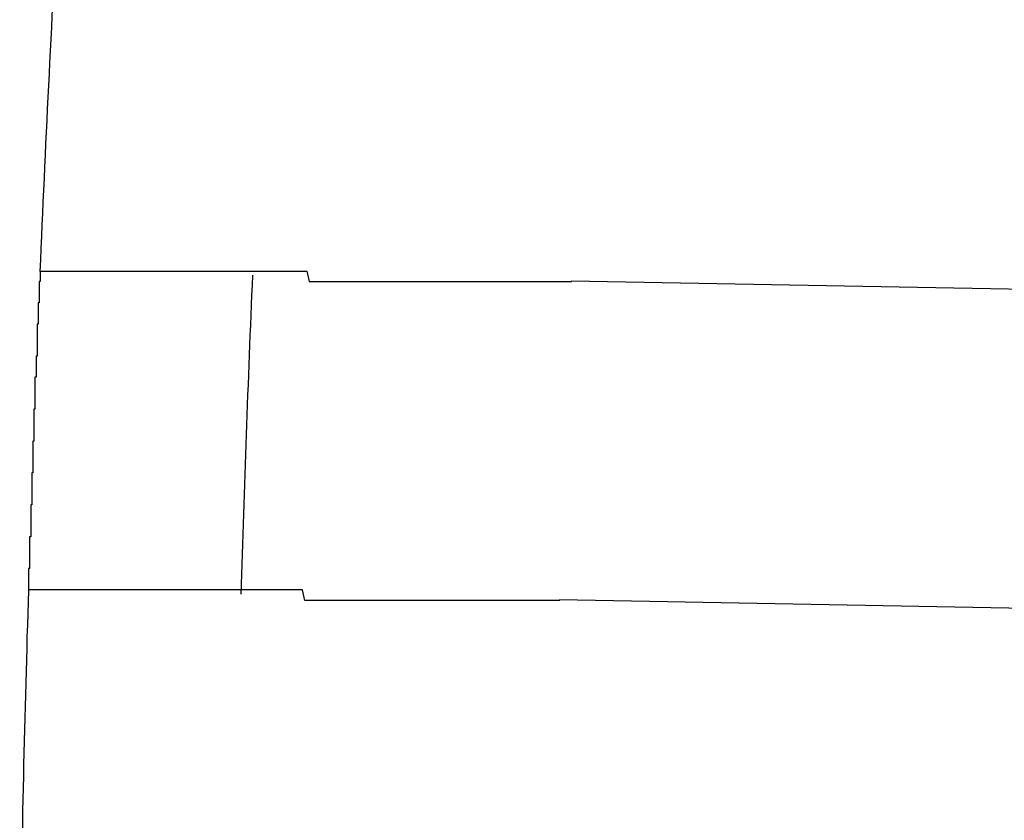
# Model space of a CAD drawing. Extents: x 543 to 20719, y 184 to 14052.
# Drawn here: x 5894 to 5904, y 13098 to 13106 of the extents above; entities that cross this region are included whole.
import ezdxf

# ---------------------------------------------------------------- set-up
doc = ezdxf.new("R2010")
doc.units = 0
doc.header["$LTSCALE"] = 50
doc.header["$MEASUREMENT"] = 0
doc.layers.add('鼻隠し前コーナー樹脂', color=4, linetype='CONTINUOUS')

msp = doc.modelspace()

# ---------------------------------------------------------------- linework, layer by layer
at = {"layer": '鼻隠し前コーナー樹脂'}
for p, q in [((5894.44, 13103.5), (5894.45, 13103.5)), ((5894.44, 13103.5), (5894.44, 13103.4)), ((5894.45, 13103.5), (5894.46, 13103.5)), ((5894.46, 13103.5), (5894.47, 13103.5)), ((5894.47, 13103.5), (5894.48, 13103.5)), ((5894.48, 13103.5), (5894.49, 13103.5)), ((5894.49, 13103.5), (5894.5, 13103.5)), ((5894.5, 13103.5), (5894.51, 13103.5)), ((5894.51, 13103.5), (5894.52, 13103.5)), ((5894.52, 13103.5), (5894.53, 13103.5)), ((5894.53, 13103.5), (5894.54, 13103.5)), ((5894.54, 13103.5), (5894.55, 13103.5)), ((5894.55, 13103.5), (5894.56, 13103.5)), ((5894.56, 13103.5), (5894.57, 13103.5)), ((5894.57, 13103.5), (5894.58, 13103.5)), ((5894.58, 13103.5), (5894.59, 13103.5)), ((5894.59, 13103.5), (5894.6, 13103.5)), ((5894.6, 13103.5), (5894.61, 13103.5)), ((5894.61, 13103.5), (5894.62, 13103.5)), ((5894.62, 13103.5), (5894.63, 13103.5)), ((5894.63, 13103.5), (5894.64, 13103.5)), ((5894.64, 13103.5), (5894.65, 13103.5)), ((5894.65, 13103.5), (5894.66, 13103.5)), ((5894.66, 13103.5), (5894.67, 13103.5)), ((5894.67, 13103.5), (5894.68, 13103.5)), ((5894.68, 13103.5), (5894.69, 13103.5)), ((5894.69, 13103.5), (5894.7, 13103.5)), ((5894.7, 13103.5), (5894.71, 13103.5)), ((5894.71, 13103.5), (5894.72, 13103.5)), ((5894.72, 13103.5), (5894.73, 13103.5)), ((5894.73, 13103.5), (5894.74, 13103.5)), ((5894.74, 13103.5), (5894.75, 13103.5)), ((5894.75, 13103.5), (5894.76, 13103.5)), ((5894.76, 13103.5), (5894.77, 13103.5)), ((5894.77, 13103.5), (5894.78, 13103.5)), ((5894.78, 13103.5), (5894.79, 13103.5)), ((5894.79, 13103.5), (5894.8, 13103.5)), ((5894.8, 13103.5), (5894.81, 13103.5)), ((5894.81, 13103.5), (5894.82, 13103.5)), ((5894.82, 13103.5), (5894.83, 13103.5)), ((5894.83, 13103.5), (5894.84, 13103.5)), ((5894.84, 13103.5), (5894.85, 13103.5)), ((5894.85, 13103.5), (5894.86, 13103.5)), ((5894.86, 13103.5), (5894.87, 13103.5)), ((5894.87, 13103.5), (5894.88, 13103.5)), ((5894.88, 13103.5), (5894.89, 13103.5)), ((5894.89, 13103.5), (5894.9, 13103.5)), ((5894.9, 13103.5), (5894.91, 13103.5)), ((5894.91, 13103.5), (5894.92, 13103.5)), ((5894.92, 13103.5), (5894.93, 13103.5)), ((5894.93, 13103.5), (5894.94, 13103.5)), ((5894.94, 13103.5), (5894.95, 13103.5)), ((5894.95, 13103.5), (5894.96, 13103.5)), ((5894.96, 13103.5), (5894.97, 13103.5)), ((5894.97, 13103.5), (5894.98, 13103.5)), ((5894.98, 13103.5), (5894.99, 13103.5)), ((5894.99, 13103.5), (5895, 13103.5)), ((5895, 13103.5), (5895.01, 13103.5)), ((5895.01, 13103.5), (5895.02, 13103.5)), ((5895.02, 13103.5), (5895.03, 13103.5)), ((5895.03, 13103.5), (5895.04, 13103.5)), ((5895.04, 13103.5), (5895.05, 13103.5)), ((5895.05, 13103.5), (5895.06, 13103.5)), ((5895.06, 13103.5), (5895.07, 13103.5)), ((5895.07, 13103.5), (5895.08, 13103.5)), ((5895.08, 13103.5), (5895.09, 13103.5)), ((5895.09, 13103.5), (5895.1, 13103.5)), ((5895.1, 13103.5), (5895.11, 13103.5)), ((5895.11, 13103.5), (5895.12, 13103.5)), ((5895.12, 13103.5), (5895.13, 13103.5)), ((5895.13, 13103.5), (5895.14, 13103.5)), ((5895.14, 13103.5), (5895.15, 13103.5)), ((5895.15, 13103.5), (5895.16, 13103.5)), ((5895.16, 13103.5), (5895.17, 13103.5)), ((5895.17, 13103.5), (5895.18, 13103.5)), ((5895.18, 13103.5), (5895.19, 13103.5)), ((5895.19, 13103.5), (5895.21, 13103.5)), ((5895.21, 13103.5), (5895.22, 13103.5)), ((5895.22, 13103.5), (5895.23, 13103.5)), ((5895.23, 13103.5), (5895.24, 13103.5)), ((5895.24, 13103.5), (5895.25, 13103.5)), ((5895.25, 13103.5), (5895.26, 13103.5)), ((5895.26, 13103.5), (5895.27, 13103.5)), ((5895.27, 13103.5), (5895.28, 13103.5)), ((5895.28, 13103.5), (5895.3, 13103.5)), ((5895.3, 13103.5), (5895.31, 13103.5)), ((5895.31, 13103.5), (5895.32, 13103.5)), ((5895.32, 13103.5), (5895.33, 13103.5)), ((5895.33, 13103.5), (5895.34, 13103.5)), ((5895.34, 13103.5), (5895.35, 13103.5)), ((5895.35, 13103.5), (5895.37, 13103.5)), ((5895.37, 13103.5), (5895.38, 13103.5)), ((5895.38, 13103.5), (5895.39, 13103.5)), ((5895.39, 13103.5), (5895.4, 13103.5)), ((5895.4, 13103.5), (5895.41, 13103.5)), ((5895.41, 13103.5), (5895.43, 13103.5)), ((5895.43, 13103.5), (5895.44, 13103.5)), ((5895.44, 13103.5), (5895.45, 13103.5)), ((5895.45, 13103.5), (5895.46, 13103.5)), ((5895.46, 13103.5), (5895.48, 13103.5)), ((5895.48, 13103.5), (5895.49, 13103.5)), ((5895.49, 13103.5), (5895.5, 13103.5)), ((5895.5, 13103.5), (5895.51, 13103.5)), ((5895.51, 13103.5), (5895.53, 13103.5)), ((5895.53, 13103.5), (5895.54, 13103.5)), ((5895.54, 13103.5), (5895.55, 13103.5)), ((5895.55, 13103.5), (5895.56, 13103.5)), ((5895.56, 13103.5), (5895.58, 13103.5)), ((5895.58, 13103.5), (5895.59, 13103.5)), ((5895.59, 13103.5), (5895.6, 13103.5)), ((5895.6, 13103.5), (5895.62, 13103.5)), ((5895.62, 13103.5), (5895.63, 13103.5)), ((5895.63, 13103.5), (5895.64, 13103.5)), ((5895.64, 13103.5), (5895.66, 13103.5)), ((5895.66, 13103.5), (5895.67, 13103.5)), ((5895.67, 13103.5), (5895.68, 13103.5)), ((5895.68, 13103.5), (5895.7, 13103.5)), ((5895.7, 13103.5), (5895.71, 13103.5)), ((5895.71, 13103.5), (5895.73, 13103.5)), ((5895.73, 13103.5), (5895.74, 13103.5)), ((5895.74, 13103.5), (5895.75, 13103.5)), ((5895.75, 13103.5), (5895.77, 13103.5)), ((5895.77, 13103.5), (5895.78, 13103.5)), ((5895.78, 13103.5), (5895.79, 13103.5)), ((5895.79, 13103.5), (5895.81, 13103.5)), ((5895.81, 13103.5), (5895.82, 13103.5)), ((5895.82, 13103.5), (5895.84, 13103.5)), ((5895.84, 13103.5), (5895.85, 13103.5)), ((5895.85, 13103.5), (5895.87, 13103.5)), ((5895.87, 13103.5), (5895.88, 13103.5)), ((5895.88, 13103.5), (5895.89, 13103.5)), ((5895.89, 13103.5), (5895.91, 13103.5)), ((5895.91, 13103.5), (5895.92, 13103.5)), ((5895.92, 13103.5), (5895.94, 13103.5)), ((5895.94, 13103.5), (5895.95, 13103.5)), ((5895.95, 13103.5), (5895.97, 13103.5)), ((5895.97, 13103.5), (5895.98, 13103.5)), ((5895.98, 13103.5), (5896, 13103.5)), ((5896, 13103.5), (5896.01, 13103.5)), ((5896.01, 13103.5), (5896.03, 13103.5)), ((5896.03, 13103.5), (5896.04, 13103.5)), ((5896.04, 13103.5), (5896.06, 13103.5)), ((5896.06, 13103.5), (5896.07, 13103.5)), ((5896.07, 13103.5), (5896.09, 13103.5)), ((5896.09, 13103.5), (5896.1, 13103.5)), ((5896.1, 13103.5), (5896.12, 13103.5)), ((5896.12, 13103.5), (5896.13, 13103.5)), ((5896.13, 13103.5), (5896.15, 13103.5)), ((5896.15, 13103.5), (5896.16, 13103.5)), ((5896.16, 13103.5), (5896.18, 13103.5)), ((5896.18, 13103.5), (5896.2, 13103.5)), ((5896.2, 13103.5), (5896.21, 13103.5)), ((5896.21, 13103.5), (5896.23, 13103.5)), ((5896.23, 13103.5), (5896.24, 13103.5)), ((5896.24, 13103.5), (5896.26, 13103.5)), ((5896.26, 13103.5), (5896.27, 13103.5)), ((5896.27, 13103.5), (5896.29, 13103.5)), ((5896.29, 13103.5), (5896.31, 13103.5)), ((5896.31, 13103.5), (5896.32, 13103.5)), ((5896.32, 13103.5), (5896.34, 13103.5)), ((5896.34, 13103.5), (5896.35, 13103.5)), ((5896.35, 13103.5), (5896.37, 13103.5)), ((5896.37, 13103.5), (5896.39, 13103.5)), ((5896.39, 13103.5), (5896.4, 13103.5)), ((5896.4, 13103.5), (5896.42, 13103.5)), ((5896.42, 13103.5), (5896.44, 13103.5)), ((5896.44, 13103.5), (5896.45, 13103.5)), ((5896.45, 13103.5), (5896.47, 13103.5)), ((5896.47, 13103.5), (5896.48, 13103.5)), ((5896.48, 13103.5), (5896.5, 13103.5)), ((5896.5, 13103.5), (5896.52, 13103.5)), ((5896.52, 13103.5), (5896.53, 13103.5)), ((5896.53, 13103.5), (5896.55, 13103.5)), ((5896.55, 13103.5), (5896.57, 13103.5)), ((5896.57, 13103.5), (5896.59, 13103.5)), ((5896.59, 13103.5), (5896.6, 13103.5)), ((5896.6, 13103.5), (5896.62, 13103.5)), ((5896.62, 13103.5), (5896.64, 13103.5)), ((5896.64, 13103.5), (5896.65, 13103.5)), ((5896.65, 13103.5), (5896.67, 13103.5)), ((5896.67, 13103.5), (5896.69, 13103.5)), ((5896.69, 13103.5), (5896.7, 13103.5)), ((5896.7, 13103.5), (5896.72, 13103.5)), ((5896.72, 13103.5), (5896.74, 13103.5)), ((5896.74, 13103.5), (5896.76, 13103.5)), ((5896.76, 13103.5), (5896.77, 13103.5)), ((5896.77, 13103.5), (5896.79, 13103.5)), ((5896.79, 13103.5), (5896.81, 13103.5)), ((5896.81, 13103.5), (5896.83, 13103.5)), ((5896.83, 13103.5), (5896.84, 13103.5)), ((5896.84, 13103.5), (5896.86, 13103.5)), ((5896.86, 13103.5), (5896.88, 13103.5)), ((5896.88, 13103.5), (5896.9, 13103.5)), ((5896.9, 13103.5), (5896.91, 13103.5)), ((5896.91, 13103.5), (5896.93, 13103.5)), ((5896.93, 13103.5), (5896.95, 13103.5)), ((5896.95, 13103.5), (5896.97, 13103.4)), ((5894.44, 13103.4), (5894.43, 13103.4)), ((5894.43, 13103.4), (5894.43, 13103.3)), ((5896.97, 13103.4), (5896.98, 13103.4)), ((5896.98, 13103.4), (5897, 13103.4)), ((5897, 13103.4), (5897.02, 13103.4)), ((5897.02, 13103.4), (5897.04, 13103.4)), ((5897.04, 13103.4), (5897.06, 13103.4)), ((5897.06, 13103.4), (5897.07, 13103.4)), ((5897.07, 13103.4), (5897.09, 13103.4)), ((5897.09, 13103.4), (5897.11, 13103.4)), ((5897.11, 13103.4), (5897.13, 13103.4)), ((5897.13, 13103.4), (5897.15, 13103.4)), ((5897.15, 13103.4), (5897.17, 13103.4)), ((5897.17, 13103.4), (5897.18, 13103.4)), ((5897.18, 13103.4), (5897.2, 13103.4)), ((5897.2, 13103.4), (5897.22, 13103.4)), ((5897.22, 13103.4), (5897.24, 13103.4)), ((5897.24, 13103.4), (5897.26, 13103.4)), ((5897.26, 13103.4), (5897.28, 13103.4)), ((5897.28, 13103.4), (5897.29, 13103.4)), ((5897.29, 13103.4), (5897.31, 13103.4)), ((5897.31, 13103.4), (5897.33, 13103.4)), ((5897.33, 13103.4), (5897.35, 13103.4)), ((5897.35, 13103.4), (5897.37, 13103.4)), ((5897.37, 13103.4), (5897.39, 13103.4)), ((5897.39, 13103.4), (5897.41, 13103.4)), ((5897.41, 13103.4), (5897.42, 13103.4)), ((5897.42, 13103.4), (5897.44, 13103.4)), ((5897.44, 13103.4), (5897.46, 13103.4)), ((5897.46, 13103.4), (5897.48, 13103.4)), ((5897.48, 13103.4), (5897.5, 13103.4)), ((5897.5, 13103.4), (5897.52, 13103.4)), ((5897.52, 13103.4), (5897.54, 13103.4)), ((5897.54, 13103.4), (5897.56, 13103.4)), ((5897.56, 13103.4), (5897.58, 13103.4)), ((5897.58, 13103.4), (5897.59, 13103.4)), ((5897.59, 13103.4), (5897.61, 13103.4)), ((5897.61, 13103.4), (5897.63, 13103.4)), ((5897.63, 13103.4), (5897.65, 13103.4)), ((5897.65, 13103.4), (5897.67, 13103.4)), ((5897.67, 13103.4), (5897.69, 13103.4)), ((5897.69, 13103.4), (5897.71, 13103.4)), ((5897.71, 13103.4), (5897.73, 13103.4)), ((5897.73, 13103.4), (5897.75, 13103.4)), ((5897.75, 13103.4), (5897.77, 13103.4)), ((5897.77, 13103.4), (5897.79, 13103.4)), ((5897.79, 13103.4), (5897.81, 13103.4)), ((5897.81, 13103.4), (5897.83, 13103.4)), ((5897.83, 13103.4), (5897.85, 13103.4)), ((5897.85, 13103.4), (5897.86, 13103.4)), ((5897.86, 13103.4), (5897.88, 13103.4)), ((5897.88, 13103.4), (5897.9, 13103.4)), ((5897.9, 13103.4), (5897.92, 13103.4)), ((5897.92, 13103.4), (5897.94, 13103.4)), ((5897.94, 13103.4), (5897.96, 13103.4)), ((5897.96, 13103.4), (5897.98, 13103.4)), ((5897.98, 13103.4), (5898, 13103.4)), ((5898, 13103.4), (5898.02, 13103.4)), ((5898.02, 13103.4), (5898.04, 13103.4)), ((5898.04, 13103.4), (5898.06, 13103.4)), ((5898.06, 13103.4), (5898.08, 13103.4)), ((5898.08, 13103.4), (5898.1, 13103.4)), ((5898.1, 13103.4), (5898.12, 13103.4)), ((5898.12, 13103.4), (5898.14, 13103.4)), ((5898.14, 13103.4), (5898.16, 13103.4)), ((5898.16, 13103.4), (5898.18, 13103.4)), ((5898.18, 13103.4), (5898.2, 13103.4)), ((5898.2, 13103.4), (5898.22, 13103.4)), ((5898.22, 13103.4), (5898.24, 13103.4)), ((5898.24, 13103.4), (5898.26, 13103.4)), ((5898.26, 13103.4), (5898.28, 13103.4)), ((5898.28, 13103.4), (5898.3, 13103.4)), ((5898.3, 13103.4), (5898.32, 13103.4)), ((5898.32, 13103.4), (5898.34, 13103.4)), ((5898.34, 13103.4), (5898.36, 13103.4)), ((5898.36, 13103.4), (5898.38, 13103.4)), ((5898.38, 13103.4), (5898.4, 13103.4)), ((5898.4, 13103.4), (5898.42, 13103.4)), ((5898.42, 13103.4), (5898.44, 13103.4)), ((5898.44, 13103.4), (5898.46, 13103.4)), ((5898.46, 13103.4), (5898.48, 13103.4)), ((5898.48, 13103.4), (5898.5, 13103.4)), ((5898.5, 13103.4), (5898.52, 13103.4)), ((5898.52, 13103.4), (5898.54, 13103.4)), ((5898.54, 13103.4), (5898.56, 13103.4)), ((5898.56, 13103.4), (5898.58, 13103.4)), ((5898.58, 13103.4), (5898.6, 13103.4)), ((5898.6, 13103.4), (5898.62, 13103.4)), ((5898.62, 13103.4), (5898.64, 13103.4)), ((5898.64, 13103.4), (5898.66, 13103.4)), ((5898.66, 13103.4), (5898.68, 13103.4)), ((5898.68, 13103.4), (5898.7, 13103.4)), ((5898.7, 13103.4), (5898.72, 13103.4)), ((5898.72, 13103.4), (5898.74, 13103.4)), ((5898.74, 13103.4), (5898.76, 13103.4)), ((5898.76, 13103.4), (5898.78, 13103.4)), ((5898.78, 13103.4), (5898.8, 13103.4)), ((5898.8, 13103.4), (5898.82, 13103.4)), ((5898.82, 13103.4), (5898.84, 13103.4)), ((5898.84, 13103.4), (5898.86, 13103.4)), ((5898.86, 13103.4), (5898.88, 13103.4)), ((5898.88, 13103.4), (5898.9, 13103.4)), ((5898.9, 13103.4), (5898.93, 13103.4)), ((5898.93, 13103.4), (5898.95, 13103.4)), ((5898.95, 13103.4), (5898.97, 13103.4)), ((5898.97, 13103.4), (5898.99, 13103.4)), ((5898.99, 13103.4), (5899.01, 13103.4)), ((5899.01, 13103.4), (5899.03, 13103.4)), ((5899.03, 13103.4), (5899.05, 13103.4)), ((5899.05, 13103.4), (5899.07, 13103.4)), ((5899.07, 13103.4), (5899.09, 13103.4)), ((5899.09, 13103.4), (5899.11, 13103.4)), ((5899.11, 13103.4), (5899.13, 13103.4)), ((5899.13, 13103.4), (5899.15, 13103.4)), ((5899.15, 13103.4), (5899.17, 13103.4)), ((5899.17, 13103.4), (5899.19, 13103.4)), ((5899.19, 13103.4), (5899.21, 13103.4)), ((5899.21, 13103.4), (5899.23, 13103.4)), ((5899.23, 13103.4), (5899.25, 13103.4)), ((5899.25, 13103.4), (5899.27, 13103.4)), ((5899.27, 13103.4), (5899.29, 13103.4)), ((5899.29, 13103.4), (5899.31, 13103.4)), ((5899.31, 13103.4), (5899.34, 13103.4)), ((5899.34, 13103.4), (5899.36, 13103.4)), ((5899.36, 13103.4), (5899.38, 13103.4)), ((5899.38, 13103.4), (5899.4, 13103.4)), ((5899.4, 13103.4), (5899.42, 13103.4)), ((5899.42, 13103.4), (5899.44, 13103.4)), ((5894.43, 13103.3), (5894.43, 13103.2)), ((5894.43, 13103.2), (5894.42, 13103.2)), ((5894.42, 13103.2), (5894.42, 13103.1)), ((5894.42, 13103.1), (5894.42, 13103)), ((5894.42, 13103), (5894.41, 13103)), ((5894.41, 13103), (5894.41, 13102.9)), ((5894.41, 13102.9), (5894.41, 13102.8)), ((5894.41, 13102.8), (5894.41, 13102.7)), ((5894.41, 13102.7), (5894.4, 13102.7)), ((5894.4, 13102.7), (5894.4, 13102.6)), ((5894.4, 13102.6), (5894.4, 13102.5)), ((5894.4, 13102.5), (5894.39, 13102.5)), ((5894.39, 13102.5), (5894.39, 13102.4)), ((5894.39, 13102.4), (5894.39, 13102.3)), ((5894.39, 13102.3), (5894.39, 13102.2)), ((5894.39, 13102.2), (5894.38, 13102.2)), ((5894.38, 13102.2), (5894.38, 13102.1)), ((5894.38, 13102.1), (5894.38, 13102)), ((5894.38, 13102), (5894.38, 13101.9)), ((5894.38, 13101.9), (5894.37, 13101.9)), ((5894.37, 13101.9), (5894.37, 13101.8)), ((5894.37, 13101.8), (5894.37, 13101.7)), ((5894.37, 13101.7), (5894.37, 13101.6)), ((5894.37, 13101.6), (5894.36, 13101.6)), ((5894.36, 13101.6), (5894.36, 13101.5)), ((5894.36, 13101.5), (5894.36, 13101.4)), ((5894.36, 13101.4), (5894.36, 13101.3)), ((5894.36, 13101.3), (5894.35, 13101.3)), ((5894.35, 13101.3), (5894.35, 13101.2)), ((5894.35, 13101.2), (5894.35, 13101.1)), ((5894.35, 13101.1), (5894.35, 13101)), ((5894.35, 13101), (5894.34, 13101)), ((5894.34, 13101), (5894.34, 13100.9)), ((5894.34, 13100.9), (5894.34, 13100.8)), ((5894.34, 13100.8), (5894.34, 13100.7)), ((5894.34, 13100.7), (5894.33, 13100.7)), ((5894.33, 13100.7), (5894.33, 13100.6)), ((5894.33, 13100.6), (5894.33, 13100.5)), ((5894.34, 13100.5), (5894.33, 13100.5)), ((5894.35, 13100.5), (5894.34, 13100.5)), ((5894.36, 13100.5), (5894.35, 13100.5)), ((5894.37, 13100.5), (5894.36, 13100.5)), ((5894.38, 13100.5), (5894.37, 13100.5)), ((5894.39, 13100.5), (5894.38, 13100.5)), ((5894.4, 13100.5), (5894.39, 13100.5)), ((5894.41, 13100.5), (5894.4, 13100.5)), ((5894.42, 13100.5), (5894.41, 13100.5)), ((5894.43, 13100.5), (5894.42, 13100.5)), ((5894.44, 13100.5), (5894.43, 13100.5)), ((5894.45, 13100.5), (5894.44, 13100.5)), ((5894.46, 13100.5), (5894.45, 13100.5)), ((5894.47, 13100.5), (5894.46, 13100.5)), ((5894.48, 13100.5), (5894.47, 13100.5)), ((5894.49, 13100.5), (5894.48, 13100.5)), ((5894.5, 13100.5), (5894.49, 13100.5)), ((5894.51, 13100.5), (5894.5, 13100.5)), ((5894.52, 13100.5), (5894.51, 13100.5)), ((5894.53, 13100.5), (5894.52, 13100.5)), ((5894.54, 13100.5), (5894.53, 13100.5)), ((5894.55, 13100.5), (5894.54, 13100.5)), ((5894.56, 13100.5), (5894.55, 13100.5)), ((5894.57, 13100.5), (5894.56, 13100.5)), ((5894.58, 13100.5), (5894.57, 13100.5)), ((5894.59, 13100.5), (5894.58, 13100.5)), ((5894.6, 13100.5), (5894.59, 13100.5)), ((5894.61, 13100.5), (5894.6, 13100.5)), ((5894.62, 13100.5), (5894.61, 13100.5)), ((5894.63, 13100.5), (5894.62, 13100.5)), ((5894.64, 13100.5), (5894.63, 13100.5)), ((5894.65, 13100.5), (5894.64, 13100.5)), ((5894.66, 13100.5), (5894.65, 13100.5)), ((5894.67, 13100.5), (5894.66, 13100.5)), ((5894.68, 13100.5), (5894.67, 13100.5)), ((5894.69, 13100.5), (5894.68, 13100.5)), ((5894.7, 13100.5), (5894.69, 13100.5)), ((5894.71, 13100.5), (5894.7, 13100.5)), ((5894.72, 13100.5), (5894.71, 13100.5)), ((5894.73, 13100.5), (5894.72, 13100.5)), ((5894.74, 13100.5), (5894.73, 13100.5)), ((5894.75, 13100.5), (5894.74, 13100.5)), ((5894.76, 13100.5), (5894.75, 13100.5)), ((5894.77, 13100.5), (5894.76, 13100.5)), ((5894.78, 13100.5), (5894.77, 13100.5)), ((5894.79, 13100.5), (5894.78, 13100.5)), ((5894.8, 13100.5), (5894.79, 13100.5)), ((5894.81, 13100.5), (5894.8, 13100.5)), ((5894.82, 13100.5), (5894.81, 13100.5)), ((5894.83, 13100.5), (5894.82, 13100.5)), ((5894.84, 13100.5), (5894.83, 13100.5)), ((5894.85, 13100.5), (5894.84, 13100.5)), ((5894.86, 13100.5), (5894.85, 13100.5)), ((5894.87, 13100.5), (5894.86, 13100.5)), ((5894.88, 13100.5), (5894.87, 13100.5)), ((5894.89, 13100.5), (5894.88, 13100.5)), ((5894.9, 13100.5), (5894.89, 13100.5)), ((5894.91, 13100.5), (5894.9, 13100.5)), ((5894.92, 13100.5), (5894.91, 13100.5)), ((5894.93, 13100.5), (5894.92, 13100.5)), ((5894.94, 13100.5), (5894.93, 13100.5)), ((5894.95, 13100.5), (5894.94, 13100.5)), ((5894.96, 13100.5), (5894.95, 13100.5)), ((5894.97, 13100.5), (5894.96, 13100.5)), ((5894.98, 13100.5), (5894.97, 13100.5)), ((5894.99, 13100.5), (5894.98, 13100.5)), ((5895, 13100.5), (5894.99, 13100.5)), ((5895.01, 13100.5), (5895, 13100.5)), ((5895.02, 13100.5), (5895.01, 13100.5)), ((5895.03, 13100.5), (5895.02, 13100.5)), ((5895.04, 13100.5), (5895.03, 13100.5)), ((5895.05, 13100.5), (5895.04, 13100.5)), ((5895.06, 13100.5), (5895.05, 13100.5)), ((5895.08, 13100.5), (5895.06, 13100.5)), ((5895.09, 13100.5), (5895.08, 13100.5)), ((5895.1, 13100.5), (5895.09, 13100.5)), ((5895.11, 13100.5), (5895.1, 13100.5)), ((5895.12, 13100.5), (5895.11, 13100.5)), ((5895.13, 13100.5), (5895.12, 13100.5)), ((5895.14, 13100.5), (5895.13, 13100.5)), ((5895.15, 13100.5), (5895.14, 13100.5)), ((5895.16, 13100.5), (5895.15, 13100.5)), ((5895.18, 13100.5), (5895.16, 13100.5)), ((5895.19, 13100.5), (5895.18, 13100.5)), ((5895.2, 13100.5), (5895.19, 13100.5)), ((5895.21, 13100.5), (5895.2, 13100.5)), ((5895.22, 13100.5), (5895.21, 13100.5)), ((5895.23, 13100.5), (5895.22, 13100.5)), ((5895.25, 13100.5), (5895.23, 13100.5)), ((5895.26, 13100.5), (5895.25, 13100.5)), ((5895.27, 13100.5), (5895.26, 13100.5)), ((5895.28, 13100.5), (5895.27, 13100.5)), ((5895.29, 13100.5), (5895.28, 13100.5)), ((5895.31, 13100.5), (5895.29, 13100.5)), ((5895.32, 13100.5), (5895.31, 13100.5)), ((5895.33, 13100.5), (5895.32, 13100.5)), ((5895.34, 13100.5), (5895.33, 13100.5)), ((5895.35, 13100.5), (5895.34, 13100.5)), ((5895.37, 13100.5), (5895.35, 13100.5)), ((5895.38, 13100.5), (5895.37, 13100.5)), ((5895.39, 13100.5), (5895.38, 13100.5)), ((5895.4, 13100.5), (5895.39, 13100.5)), ((5895.42, 13100.5), (5895.4, 13100.5)), ((5895.43, 13100.5), (5895.42, 13100.5)), ((5895.44, 13100.5), (5895.43, 13100.5)), ((5895.46, 13100.5), (5895.44, 13100.5)), ((5895.47, 13100.5), (5895.46, 13100.5)), ((5895.48, 13100.5), (5895.47, 13100.5)), ((5895.5, 13100.5), (5895.48, 13100.5)), ((5895.51, 13100.5), (5895.5, 13100.5)), ((5895.52, 13100.5), (5895.51, 13100.5)), ((5895.54, 13100.5), (5895.52, 13100.5)), ((5895.55, 13100.5), (5895.54, 13100.5)), ((5895.56, 13100.5), (5895.55, 13100.5)), ((5895.58, 13100.5), (5895.56, 13100.5)), ((5895.59, 13100.5), (5895.58, 13100.5)), ((5895.6, 13100.5), (5895.59, 13100.5)), ((5895.62, 13100.5), (5895.6, 13100.5)), ((5895.63, 13100.5), (5895.62, 13100.5)), ((5895.64, 13100.5), (5895.63, 13100.5)), ((5895.66, 13100.5), (5895.64, 13100.5)), ((5895.67, 13100.5), (5895.66, 13100.5)), ((5895.69, 13100.5), (5895.67, 13100.5)), ((5895.7, 13100.5), (5895.69, 13100.5)), ((5895.71, 13100.5), (5895.7, 13100.5)), ((5895.73, 13100.5), (5895.71, 13100.5)), ((5895.74, 13100.5), (5895.73, 13100.5)), ((5895.76, 13100.5), (5895.74, 13100.5)), ((5895.77, 13100.5), (5895.76, 13100.5)), ((5895.79, 13100.5), (5895.77, 13100.5)), ((5895.8, 13100.5), (5895.79, 13100.5)), ((5895.81, 13100.5), (5895.8, 13100.5)), ((5895.83, 13100.5), (5895.81, 13100.5)), ((5895.84, 13100.5), (5895.83, 13100.5)), ((5895.86, 13100.5), (5895.84, 13100.5)), ((5895.87, 13100.5), (5895.86, 13100.5)), ((5895.89, 13100.5), (5895.87, 13100.5)), ((5895.9, 13100.5), (5895.89, 13100.5)), ((5895.92, 13100.5), (5895.9, 13100.5)), ((5895.93, 13100.5), (5895.92, 13100.5)), ((5895.95, 13100.5), (5895.93, 13100.5)), ((5895.96, 13100.5), (5895.95, 13100.5)), ((5895.98, 13100.5), (5895.96, 13100.5)), ((5895.99, 13100.5), (5895.98, 13100.5)), ((5896.01, 13100.5), (5895.99, 13100.5)), ((5896.02, 13100.5), (5896.01, 13100.5)), ((5896.04, 13100.5), (5896.02, 13100.5)), ((5896.06, 13100.5), (5896.04, 13100.5)), ((5896.07, 13100.5), (5896.06, 13100.5)), ((5896.09, 13100.5), (5896.07, 13100.5)), ((5896.1, 13100.5), (5896.09, 13100.5)), ((5896.12, 13100.5), (5896.1, 13100.5)), ((5896.13, 13100.5), (5896.12, 13100.5)), ((5896.15, 13100.5), (5896.13, 13100.5)), ((5896.17, 13100.5), (5896.15, 13100.5)), ((5896.18, 13100.5), (5896.17, 13100.5)), ((5896.2, 13100.5), (5896.18, 13100.5)), ((5896.21, 13100.5), (5896.2, 13100.5)), ((5896.23, 13100.5), (5896.21, 13100.5)), ((5896.25, 13100.5), (5896.23, 13100.5)), ((5896.26, 13100.5), (5896.25, 13100.5)), ((5896.28, 13100.5), (5896.26, 13100.5)), ((5896.29, 13100.5), (5896.28, 13100.5)), ((5896.31, 13100.5), (5896.29, 13100.5)), ((5896.33, 13100.5), (5896.31, 13100.5)), ((5896.34, 13100.5), (5896.33, 13100.5)), ((5896.36, 13100.5), (5896.34, 13100.5)), ((5896.38, 13100.5), (5896.36, 13100.5)), ((5896.39, 13100.5), (5896.38, 13100.5)), ((5896.41, 13100.5), (5896.39, 13100.5)), ((5896.43, 13100.5), (5896.41, 13100.5)), ((5896.44, 13100.5), (5896.43, 13100.5)), ((5896.46, 13100.5), (5896.44, 13100.5)), ((5896.48, 13100.5), (5896.46, 13100.5)), ((5896.49, 13100.5), (5896.48, 13100.5)), ((5896.51, 13100.5), (5896.49, 13100.5)), ((5896.53, 13100.5), (5896.51, 13100.5)), ((5896.54, 13100.5), (5896.53, 13100.5)), ((5896.56, 13100.5), (5896.54, 13100.5)), ((5896.58, 13100.5), (5896.56, 13100.5)), ((5896.6, 13100.5), (5896.58, 13100.5)), ((5896.61, 13100.5), (5896.6, 13100.5)), ((5896.63, 13100.5), (5896.61, 13100.5)), ((5896.65, 13100.5), (5896.63, 13100.5)), ((5896.66, 13100.5), (5896.65, 13100.5)), ((5896.68, 13100.5), (5896.66, 13100.5)), ((5896.7, 13100.5), (5896.68, 13100.5)), ((5896.72, 13100.5), (5896.7, 13100.5)), ((5896.73, 13100.5), (5896.72, 13100.5)), ((5896.75, 13100.5), (5896.73, 13100.5)), ((5896.77, 13100.5), (5896.75, 13100.5)), ((5896.79, 13100.5), (5896.77, 13100.5)), ((5896.8, 13100.5), (5896.79, 13100.5)), ((5896.82, 13100.5), (5896.8, 13100.5)), ((5896.84, 13100.5), (5896.82, 13100.5)), ((5896.86, 13100.5), (5896.84, 13100.5)), ((5896.88, 13100.5), (5896.86, 13100.5)), ((5896.89, 13100.5), (5896.88, 13100.5)), ((5896.91, 13100.5), (5896.89, 13100.5)), ((5896.93, 13100.4), (5896.91, 13100.5)), ((5896.95, 13100.4), (5896.93, 13100.4)), ((5896.97, 13100.4), (5896.95, 13100.4)), ((5896.98, 13100.4), (5896.97, 13100.4)), ((5897, 13100.4), (5896.98, 13100.4)), ((5897.02, 13100.4), (5897, 13100.4)), ((5897.04, 13100.4), (5897.02, 13100.4)), ((5897.06, 13100.4), (5897.04, 13100.4)), ((5897.07, 13100.4), (5897.06, 13100.4)), ((5897.09, 13100.4), (5897.07, 13100.4)), ((5897.11, 13100.4), (5897.09, 13100.4)), ((5897.13, 13100.4), (5897.11, 13100.4)), ((5897.15, 13100.4), (5897.13, 13100.4)), ((5897.17, 13100.4), (5897.15, 13100.4)), ((5897.19, 13100.4), (5897.17, 13100.4)), ((5897.2, 13100.4), (5897.19, 13100.4)), ((5897.22, 13100.4), (5897.2, 13100.4)), ((5897.24, 13100.4), (5897.22, 13100.4)), ((5897.26, 13100.4), (5897.24, 13100.4)), ((5897.28, 13100.4), (5897.26, 13100.4)), ((5897.3, 13100.4), (5897.28, 13100.4)), ((5897.32, 13100.4), (5897.3, 13100.4)), ((5897.33, 13100.4), (5897.32, 13100.4)), ((5897.35, 13100.4), (5897.33, 13100.4)), ((5897.37, 13100.4), (5897.35, 13100.4)), ((5897.39, 13100.4), (5897.37, 13100.4)), ((5897.41, 13100.4), (5897.39, 13100.4)), ((5897.43, 13100.4), (5897.41, 13100.4)), ((5897.45, 13100.4), (5897.43, 13100.4)), ((5897.47, 13100.4), (5897.45, 13100.4)), ((5897.49, 13100.4), (5897.47, 13100.4)), ((5897.51, 13100.4), (5897.49, 13100.4)), ((5897.52, 13100.4), (5897.51, 13100.4)), ((5897.54, 13100.4), (5897.52, 13100.4)), ((5897.56, 13100.4), (5897.54, 13100.4)), ((5897.58, 13100.4), (5897.56, 13100.4)), ((5897.6, 13100.4), (5897.58, 13100.4)), ((5897.62, 13100.4), (5897.6, 13100.4)), ((5897.64, 13100.4), (5897.62, 13100.4)), ((5897.66, 13100.4), (5897.64, 13100.4)), ((5897.68, 13100.4), (5897.66, 13100.4)), ((5897.7, 13100.4), (5897.68, 13100.4)), ((5897.72, 13100.4), (5897.7, 13100.4)), ((5897.74, 13100.4), (5897.72, 13100.4)), ((5897.76, 13100.4), (5897.74, 13100.4)), ((5897.78, 13100.4), (5897.76, 13100.4)), ((5897.79, 13100.4), (5897.78, 13100.4)), ((5897.81, 13100.4), (5897.79, 13100.4)), ((5897.83, 13100.4), (5897.81, 13100.4)), ((5897.85, 13100.4), (5897.83, 13100.4)), ((5897.87, 13100.4), (5897.85, 13100.4)), ((5897.89, 13100.4), (5897.87, 13100.4)), ((5897.91, 13100.4), (5897.89, 13100.4)), ((5897.93, 13100.4), (5897.91, 13100.4)), ((5897.95, 13100.4), (5897.93, 13100.4)), ((5897.97, 13100.4), (5897.95, 13100.4)), ((5897.99, 13100.4), (5897.97, 13100.4)), ((5898.01, 13100.4), (5897.99, 13100.4)), ((5898.03, 13100.4), (5898.01, 13100.4)), ((5898.05, 13100.4), (5898.03, 13100.4)), ((5898.07, 13100.4), (5898.05, 13100.4)), ((5898.09, 13100.4), (5898.07, 13100.4)), ((5898.11, 13100.4), (5898.09, 13100.4)), ((5898.13, 13100.4), (5898.11, 13100.4)), ((5898.15, 13100.4), (5898.13, 13100.4)), ((5898.17, 13100.4), (5898.15, 13100.4)), ((5898.19, 13100.4), (5898.17, 13100.4)), ((5898.21, 13100.4), (5898.19, 13100.4)), ((5898.23, 13100.4), (5898.21, 13100.4)), ((5898.25, 13100.4), (5898.23, 13100.4)), ((5898.27, 13100.4), (5898.25, 13100.4)), ((5898.29, 13100.4), (5898.27, 13100.4)), ((5898.31, 13100.4), (5898.29, 13100.4)), ((5898.33, 13100.4), (5898.31, 13100.4)), ((5898.35, 13100.4), (5898.33, 13100.4)), ((5898.37, 13100.4), (5898.35, 13100.4)), ((5898.39, 13100.4), (5898.37, 13100.4)), ((5898.41, 13100.4), (5898.39, 13100.4)), ((5898.43, 13100.4), (5898.41, 13100.4)), ((5898.45, 13100.4), (5898.43, 13100.4)), ((5898.47, 13100.4), (5898.45, 13100.4)), ((5898.49, 13100.4), (5898.47, 13100.4)), ((5898.51, 13100.4), (5898.49, 13100.4)), ((5898.53, 13100.4), (5898.51, 13100.4)), ((5898.55, 13100.4), (5898.53, 13100.4)), ((5898.57, 13100.4), (5898.55, 13100.4)), ((5898.59, 13100.4), (5898.57, 13100.4)), ((5898.61, 13100.4), (5898.59, 13100.4)), ((5898.63, 13100.4), (5898.61, 13100.4)), ((5898.65, 13100.4), (5898.63, 13100.4)), ((5898.67, 13100.4), (5898.65, 13100.4)), ((5898.69, 13100.4), (5898.67, 13100.4)), ((5898.71, 13100.4), (5898.69, 13100.4)), ((5898.73, 13100.4), (5898.71, 13100.4)), ((5898.75, 13100.4), (5898.73, 13100.4)), ((5898.78, 13100.4), (5898.75, 13100.4)), ((5898.8, 13100.4), (5898.78, 13100.4)), ((5898.82, 13100.4), (5898.8, 13100.4)), ((5898.84, 13100.4), (5898.82, 13100.4)), ((5898.86, 13100.4), (5898.84, 13100.4)), ((5898.88, 13100.4), (5898.86, 13100.4)), ((5898.9, 13100.4), (5898.88, 13100.4)), ((5898.92, 13100.4), (5898.9, 13100.4)), ((5898.94, 13100.4), (5898.92, 13100.4)), ((5898.96, 13100.4), (5898.94, 13100.4)), ((5898.98, 13100.4), (5898.96, 13100.4)), ((5899, 13100.4), (5898.98, 13100.4)), ((5899.02, 13100.4), (5899, 13100.4)), ((5899.04, 13100.4), (5899.02, 13100.4)), ((5899.06, 13100.4), (5899.04, 13100.4)), ((5899.08, 13100.4), (5899.06, 13100.4)), ((5899.1, 13100.4), (5899.08, 13100.4)), ((5899.12, 13100.4), (5899.1, 13100.4)), ((5899.14, 13100.4), (5899.12, 13100.4)), ((5899.16, 13100.4), (5899.14, 13100.4)), ((5899.18, 13100.4), (5899.16, 13100.4)), ((5899.2, 13100.4), (5899.18, 13100.4)), ((5899.23, 13100.4), (5899.2, 13100.4)), ((5899.25, 13100.4), (5899.23, 13100.4)), ((5899.27, 13100.4), (5899.25, 13100.4)), ((5899.29, 13100.4), (5899.27, 13100.4)), ((5899.31, 13100.4), (5899.29, 13100.4)), ((5899.33, 13100.4), (5899.31, 13100.4))]:
    msp.add_line(p, q, dxfattribs=at)
at = {"layer": '鼻隠し前コーナー樹脂', "linetype": 'Continuous'}
for p, q in [((5921.87, 13102.996), (5899.4376, 13103.4047)), ((5921.8153, 13099.9965), (5899.3276, 13100.4062))]:
    msp.add_line(p, q, dxfattribs=at)
for radius, start, end in [(251, 176.778604, 177.577941), (249, 177.566869, 178.257298), (251, 178.262867, 179.061829)]:
    msp.add_arc((6145.2127, 13092.8885), radius, start, end, dxfattribs=at)

doc.saveas('drawing.dxf')
